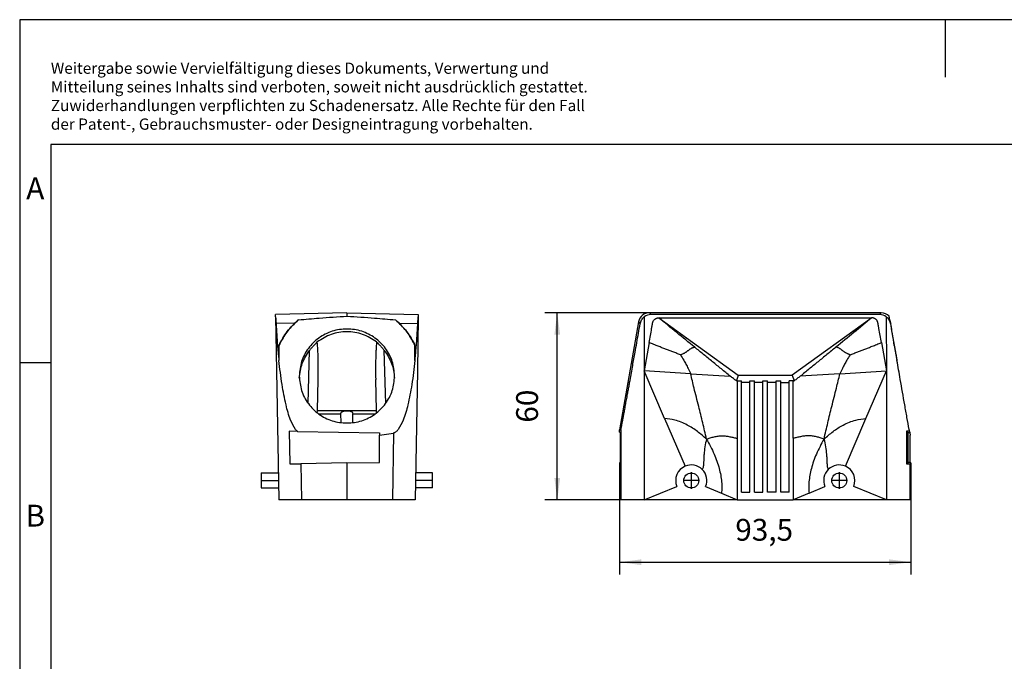
# Model space of a CAD drawing. Units: millimetres. Extents: x -48 to 249, y 715 to 925.
# Drawn here: x -48 to 110, y 822 to 925 of the extents above; entities that cross this region are included whole.
import ezdxf

# ---------------------------------------------------------------- set-up
doc = ezdxf.new("R2010")
doc.units = ezdxf.units.MM
doc.linetypes.add('DOT_CENTER', pattern=[14, 12, -1, 0, -1])
doc.layers.add('1', color=7, linetype='Continuous')
doc.styles.add('CONVERTER_11', font='txt.shx', dxfattribs={"width": 0.9})
doc.dimstyles.new('ME10_DIM_11', dxfattribs={"dimtxt": 7, "dimasz": 7, "dimexe": 4, "dimexo": 0, "dimgap": 4, "dimtad": 1, "dimdec": 1, "dimdsep": 46, "dimtxsty": 'CONVERTER_11', "dimsah": 1, "dimcen": 0.09, "dimclrd": 2, "dimclre": 2, "dimclrt": 3, "dimadec": 0, "dimazin": 0, "dimtfac": 1, "dimtdec": 4, "dimtix": 1, "dimtmove": 0, "dimatfit": 3, "dimfxl": 1, "dimtolj": 1, "dimtzin": 0, "dimarcsym": 0})
doc.dimstyles.new('ME10_DIM_12', dxfattribs={"dimtxt": 7, "dimasz": 7, "dimexe": 4, "dimexo": 0, "dimgap": 4, "dimtad": 1, "dimdec": 1, "dimdsep": 46, "dimtxsty": 'CONVERTER_11', "dimsah": 1, "dimcen": 0.09, "dimclrd": 2, "dimclre": 2, "dimclrt": 3, "dimadec": 0, "dimazin": 0, "dimtfac": 1, "dimtdec": 4, "dimtix": 1, "dimtmove": 0, "dimatfit": 3, "dimfxl": 1, "dimtolj": 1, "dimtzin": 0, "dimarcsym": 0})

# ---------------------------------------------------------------- blocks, each defined once
blk = doc.blocks.new('HC_STA_B16_HLFD_1STM32_EL_AL-select__5', base_point=(-18.25, 1696.02))
at = {"color": 7, "linetype": 'Continuous'}
for p, q in [((9.25, 1756.02), (-13.65, 1755.42)), ((-13.64, 1754.68), (-13.35, 1737.39)), ((9.25, 1756.02), (32.15, 1755.42)), ((32.14, 1754.68), (31.85, 1737.39)), ((-13.35, 1737.39), (-12.65, 1696.02)), ((-0.24, 1724.68), (0.02, 1734.62)), ((18.74, 1724.68), (18.48, 1734.62)), ((31.85, 1737.39), (31.15, 1696.02)), ((-0.26, 1723.91), (-0.24, 1724.68)), ((-0.24, 1724.68), (18.74, 1724.68)), ((0.2, 1723.57), (7.31, 1723.57)), ((7.31, 1723.57), (7.3, 1723.76)), ((7.38, 1720.76), (7.31, 1723.57)), ((11.12, 1720.76), (11.19, 1723.57)), ((11.19, 1723.57), (11.2, 1723.76)), ((11.19, 1723.57), (18.3, 1723.57)), ((18.76, 1723.91), (18.74, 1724.68)), ((-6.6, 1717.97), (-9.25, 1718.02)), ((-9.25, 1718.02), (-9.07, 1707.51)), ((-6.6, 1717.97), (19.75, 1717.52)), ((19.75, 1717.52), (19.75, 1716.78)), ((19.75, 1716.78), (24.21, 1717.44)), ((19.75, 1708.02), (19.75, 1716.78)), ((-9.07, 1707.51), (-5.54, 1707.57)), ((9.25, 1707.83), (-5.54, 1707.57)), ((9.25, 1707.83), (19.75, 1708.02)), ((9.25, 1707.83), (9.25, 1696.02)), ((-18.25, 1704.62), (-12.79, 1704.62)), ((-18.25, 1704.62), (-18.25, 1702.22)), ((36.75, 1704.62), (31.29, 1704.62)), ((36.75, 1702.22), (36.75, 1704.62)), ((-18.25, 1702.22), (-18.25, 1699.82)), ((36.75, 1699.82), (36.75, 1702.22)), ((-18.25, 1699.82), (-12.71, 1699.82)), ((36.75, 1699.82), (31.21, 1699.82)), ((9.25, 1696.02), (-5.35, 1696.02)), ((23.85, 1696.02), (9.25, 1696.02))]:
    blk.add_line(p, q, dxfattribs=at)
at = {"color": 2, "linetype": 'Continuous'}
for p, q in [((-7.48, 1752.69), (-13.49, 1752.53)), ((25.98, 1752.69), (31.99, 1752.53)), ((-12.59, 1745.53), (-12.59, 1740.71)), ((31.09, 1740.71), (31.09, 1745.53)), ((-3.18, 1726.93), (-2.73, 1743.95)), ((21.68, 1726.93), (21.23, 1743.95)), ((24.21, 1717.44), (23.85, 1696.02)), ((-5.54, 1707.57), (-5.35, 1696.02))]:
    blk.add_line(p, q, dxfattribs=at)
at = {"color": 7, "linetype": 'Continuous'}
for centre, start, end in [((4.21, 1740.54), 128.5119, 133.9205), ((14.29, 1740.54), 46.0795, 51.4881)]:
    blk.add_arc(centre, 16.86, start, end, dxfattribs=at)
for points, knots in [([(-13.64, 1754.68), (-13.64, 1754.79), (-13.64, 1754.98), (-13.65, 1755.19), (-13.65, 1755.32), (-13.65, 1755.38), (-13.65, 1755.42)], [0, 0, 0, 0, 0.3416906, 0.5459099, 0.6402761, 0.7346424, 0.7346424, 0.7346424, 0.7346424]), ([(-13.64, 1754.68), (-13.63, 1754.53), (-13.62, 1754.22), (-13.57, 1753.7), (-13.52, 1753.13), (-13.5, 1752.73), (-13.49, 1752.53)], [0, 0, 0, 0, 0.438685, 0.957794, 1.538404, 2.157852, 2.157852, 2.157852, 2.157852]), ([(-12.59, 1745.53), (-11.76, 1747.07), (-10.12, 1750.15), (-7.57, 1752.54), (-6.29, 1753.73)], [0, 0, 0, 0, 5.194526, 10.405792, 10.405792, 10.405792, 10.405792]), ([(-6.29, 1753.73), (-4.07, 1753.94), (1.1, 1754.41), (6.29, 1754.73), (9.25, 1754.91)], [0, 0, 0, 0, 6.683304, 15.582316, 15.582316, 15.582316, 15.582316]), ([(9.25, 1756.02), (9.25, 1755.97), (9.25, 1755.87), (9.25, 1755.67), (9.25, 1755.41), (9.25, 1755.14), (9.25, 1754.98), (9.25, 1754.91)], [0, 0, 0, 0, 0.143776, 0.287552, 0.609874, 0.912147, 1.102664, 1.102664, 1.102664, 1.102664]), ([(9.25, 1754.91), (12.21, 1754.73), (17.4, 1754.41), (22.57, 1753.94), (24.79, 1753.73)], [0, 0, 0, 0, 8.898999, 15.582302, 15.582302, 15.582302, 15.582302]), ([(24.79, 1753.73), (26.07, 1752.54), (28.62, 1750.15), (30.26, 1747.07), (31.09, 1745.53)], [0, 0, 0, 0, 5.211266, 10.405792, 10.405792, 10.405792, 10.405792]), ([(31.99, 1752.53), (32, 1752.73), (32.02, 1753.13), (32.07, 1753.7), (32.12, 1754.22), (32.13, 1754.53), (32.14, 1754.68)], [0, 0, 0, 0, 0.619448, 1.200059, 1.719167, 2.157852, 2.157852, 2.157852, 2.157852]), ([(32.15, 1755.42), (32.15, 1755.38), (32.15, 1755.32), (32.15, 1755.23), (32.14, 1755.1), (32.14, 1754.92), (32.14, 1754.77), (32.14, 1754.68)], [0, 0, 0, 0, 0.0943663, 0.1887326, 0.2852229, 0.4609913, 0.7346424, 0.7346424, 0.7346424, 0.7346424]), ([(-13.49, 1752.53), (-13.41, 1751), (-13.24, 1747.95), (-12.96, 1744.46), (-12.73, 1742.05), (-12.63, 1741.16), (-12.59, 1740.71)], [0, 0, 0, 0, 4.583918, 9.167633, 10.509191, 11.850707, 11.850707, 11.850707, 11.850707]), ([(-7.48, 1752.69), (-8.5, 1751.61), (-10.54, 1749.46), (-11.9, 1746.84), (-12.59, 1745.53)], [0, 0, 0, 0, 4.419539, 8.826073, 8.826073, 8.826073, 8.826073]), ([(24.55, 1735.72), (24.4, 1737.3), (24.11, 1740.46), (21.81, 1744.73), (18.39, 1748.12), (14.05, 1750.29), (9.25, 1751.04), (4.45, 1750.29), (0.11, 1748.12), (-3.31, 1744.73), (-5.61, 1740.46), (-5.9, 1737.3), (-6.05, 1735.72)], [0, 0, 0, 0, 4.715962, 9.445211, 14.195882, 18.967876, 23.753002, 28.538129, 33.310123, 38.060793, 42.790043, 47.506005, 47.506005, 47.506005, 47.506005]), ([(31.09, 1745.53), (30.4, 1746.84), (29.04, 1749.46), (27, 1751.61), (25.98, 1752.69)], [0, 0, 0, 0, 4.406534, 8.826073, 8.826073, 8.826073, 8.826073]), ([(31.09, 1740.71), (31.13, 1741.16), (31.23, 1742.05), (31.46, 1744.46), (31.74, 1747.95), (31.91, 1751), (31.99, 1752.53)], [0, 0, 0, 0, 1.341516, 2.683074, 7.266789, 11.850707, 11.850707, 11.850707, 11.850707]), ([(18.76, 1746.65), (17.32, 1747.57), (14.42, 1749.41), (9.25, 1750.17), (4.08, 1749.41), (1.18, 1747.57), (-0.26, 1746.65)], [0, 0, 0, 0, 5.092064, 10.199935, 15.307807, 20.399871, 20.399871, 20.399871, 20.399871]), ([(-2.73, 1743.95), (-2.52, 1744.21), (-2.11, 1744.71), (-1.47, 1745.42), (-0.85, 1746.05), (-0.45, 1746.46), (-0.26, 1746.65)], [0, 0, 0, 0, 1.01227, 1.936305, 2.875181, 3.658793, 3.658793, 3.658793, 3.658793]), ([(0.02, 1734.62), (0.05, 1736.22), (0.09, 1738.86), (0.01, 1742.04), (-0.09, 1744.45), (-0.2, 1745.82), (-0.26, 1746.65)], [0, 0, 0, 0, 4.794604, 7.91618, 9.540907, 12.036248, 12.036248, 12.036248, 12.036248]), ([(18.76, 1746.65), (18.7, 1745.82), (18.59, 1744.45), (18.47, 1741.72), (18.4, 1738.54), (18.45, 1735.9), (18.48, 1734.62)], [0, 0, 0, 0, 2.495341, 4.120068, 8.180905, 12.036272, 12.036272, 12.036272, 12.036272]), ([(18.76, 1746.65), (18.95, 1746.46), (19.35, 1746.05), (19.97, 1745.42), (20.61, 1744.71), (21.02, 1744.21), (21.23, 1743.95)], [0, 0, 0, 0, 0.783611, 1.722483, 2.64652, 3.658793, 3.658793, 3.658793, 3.658793]), ([(-6.03, 1735.03), (-5.83, 1736.65), (-5.43, 1739.88), (-3.63, 1742.59), (-2.73, 1743.95)], [0, 0, 0, 0, 4.811937, 9.62193, 9.62193, 9.62193, 9.62193]), ([(21.23, 1743.95), (22.13, 1742.59), (23.93, 1739.88), (24.33, 1736.65), (24.53, 1735.03)], [0, 0, 0, 0, 4.809994, 9.62193, 9.62193, 9.62193, 9.62193]), ([(-7.22, 1718.53), (-7.79, 1719.53), (-9.2, 1722.02), (-10.44, 1726.97), (-11.72, 1733.34), (-12.28, 1738.12), (-12.59, 1740.71)], [0, 0, 0, 0, 3.453092, 8.555016, 15.155734, 22.982687, 22.982687, 22.982687, 22.982687]), ([(31.09, 1740.71), (30.78, 1738.12), (30.22, 1733.34), (28.94, 1726.97), (27.7, 1722.02), (26.29, 1719.53), (25.72, 1718.53)], [0, 0, 0, 0, 7.826951, 14.427668, 19.529592, 22.982684, 22.982684, 22.982684, 22.982684]), ([(-6.05, 1735.72), (-5.9, 1734.14), (-5.61, 1730.98), (-3.31, 1726.71), (0.11, 1723.32), (4.45, 1721.15), (9.25, 1720.4), (14.05, 1721.15), (18.39, 1723.32), (21.81, 1726.71), (24.11, 1730.98), (24.4, 1734.14), (24.55, 1735.72)], [0, 0, 0, 0, 4.715962, 9.445211, 14.195882, 18.967876, 23.753002, 28.538129, 33.310123, 38.060793, 42.790043, 47.506005, 47.506005, 47.506005, 47.506005]), ([(11.2, 1723.76), (11.19, 1723.81), (11.18, 1723.91), (11.05, 1724.04), (10.88, 1724.16), (10.64, 1724.27), (10.35, 1724.36), (10.01, 1724.43), (9.64, 1724.47), (9.25, 1724.48), (8.86, 1724.47), (8.49, 1724.43), (8.15, 1724.36), (7.86, 1724.27), (7.62, 1724.16), (7.45, 1724.04), (7.32, 1723.91), (7.31, 1723.81), (7.3, 1723.76)], [0, 0, 0, 0, 0.138939, 0.305967, 0.517409, 0.778172, 1.08663, 1.43586, 1.812496, 2.204726, 2.596957, 2.973593, 3.322823, 3.631281, 3.892044, 4.103486, 4.270514, 4.409453, 4.409453, 4.409453, 4.409453]), ([(-7.22, 1718.53), (-7.17, 1718.48), (-7.07, 1718.39), (-6.91, 1718.25), (-6.76, 1718.11), (-6.65, 1718.02), (-6.6, 1717.97)], [0, 0, 0, 0, 0.2070867, 0.4147785, 0.6238321, 0.8312361, 0.8312361, 0.8312361, 0.8312361]), ([(24.63, 1717.57), (24.56, 1717.54), (24.42, 1717.48), (24.28, 1717.46), (24.21, 1717.44)], [0, 0, 0, 0, 0.2252433, 0.4405716, 0.4405716, 0.4405716, 0.4405716]), ([(24.63, 1717.57), (24.72, 1717.65), (24.9, 1717.81), (25.18, 1718.04), (25.45, 1718.28), (25.63, 1718.45), (25.72, 1718.53)], [0, 0, 0, 0, 0.361844, 0.728853, 1.088624, 1.453324, 1.453324, 1.453324, 1.453324]), ([(-5.35, 1696.02), (-5.77, 1696.02), (-6.52, 1696.02), (-7.45, 1696.02), (-8.16, 1696.02), (-8.82, 1696.02), (-9.61, 1696.02), (-10.45, 1696.02), (-11.29, 1696.02), (-11.91, 1696.02), (-12.37, 1696.02), (-12.56, 1696.02), (-12.65, 1696.02)], [0, 0, 0, 0, 1.277014, 2.23667, 2.809528, 3.391339, 4.226048, 5.176507, 5.909521, 6.752317, 7.028526, 7.304736, 7.304736, 7.304736, 7.304736]), ([(31.15, 1696.02), (31.06, 1696.02), (30.87, 1696.02), (30.49, 1696.02), (29.99, 1696.02), (29.47, 1696.02), (28.81, 1696.02), (28.06, 1696.02), (27.28, 1696.02), (26.36, 1696.02), (25.26, 1696.02), (24.32, 1696.02), (23.85, 1696.02)], [0, 0, 0, 0, 0.276209, 0.552418, 1.165945, 1.759806, 2.128229, 3.136193, 3.990648, 4.495208, 5.869663, 7.304736, 7.304736, 7.304736, 7.304736])]:
    blk.add_open_spline(points, degree=3, knots=knots, dxfattribs=at)
at = {"layer": '1', "color": 2, "linetype": 'DOT_CENTER'}
for p, q in [((-18.25, 1702.22), (-12.71, 1702.22)), ((36.75, 1702.22), (31.21, 1702.22))]:
    blk.add_line(p, q, dxfattribs=at)
blk = doc.blocks.new('SA_Rechts1', base_point=(9.36, 1667.32))
blk.add_blockref('HC_STA_B16_HLFD_1STM32_EL_AL-select__5', (-18.25, 1696.02))
blk = doc.blocks.new('HC_STA_B16_HLFD_1STM32_EL_AL-select__6', base_point=(96.75, 1696))
at = {"color": 2, "linetype": 'Continuous'}
for p, q in [((104.66, 1754.67), (104.65, 1737.38)), ((106.3, 1756), (106.8, 1755.4)), ((109.33, 1754.4), (177.67, 1754.4)), ((180.7, 1756), (180.2, 1755.4)), ((182.34, 1754.67), (182.35, 1737.38)), ((102.85, 1753.11), (103.35, 1752.51)), ((183.78, 1752.67), (183.65, 1752.51)), ((104.65, 1737.38), (104.63, 1696)), ((119.57, 1736.44), (104.65, 1737.38)), ((167.43, 1736.44), (182.35, 1737.38)), ((182.35, 1737.38), (182.37, 1696)), ((111.21, 1722.09), (117.78, 1706.79)), ((169.22, 1706.79), (175.79, 1722.09)), ((97.14, 1718.47), (97.13, 1696)), ((134.5, 1715.75), (134.5, 1696)), ((152.5, 1715.75), (152.5, 1696)), ((189.86, 1707.56), (189.87, 1696)), ((104.63, 1696), (115.12, 1700.3)), ((124.36, 1700.26), (129.43, 1698.13)), ((157.57, 1698.13), (162.64, 1700.26)), ((182.37, 1696), (171.88, 1700.3)), ((129.43, 1698.13), (134.5, 1696)), ((157.57, 1698.13), (152.5, 1696))]:
    blk.add_line(p, q, dxfattribs=at)
at = {"color": 7, "linetype": 'Continuous'}
for p, q in [((180.7, 1756), (106.3, 1756)), ((180.2, 1755.4), (106.8, 1755.4)), ((109.33, 1754.4), (134.85, 1736)), ((177.67, 1754.4), (152.15, 1736)), ((102.85, 1753.11), (96.75, 1718.5)), ((106.25, 1746.44), (104.65, 1737.38)), ((180.75, 1746.44), (182.35, 1737.38)), ((184.91, 1745.51), (185.76, 1740.7)), ((111.21, 1722.09), (104.65, 1737.38)), ((119.57, 1736.44), (132.27, 1735.64)), ((134.85, 1736), (134.24, 1734.16)), ((134.85, 1736), (152.15, 1736)), ((152.15, 1736), (152.76, 1734.16)), ((167.43, 1736.44), (154.73, 1735.64)), ((175.79, 1722.09), (182.35, 1737.38)), ((134.5, 1734.14), (134.24, 1734.16)), ((134.5, 1734.14), (135.85, 1734.14)), ((134.5, 1734.14), (134.5, 1715.75)), ((135.85, 1733.61), (135.85, 1734.14)), ((135.85, 1698.5), (135.85, 1733.61)), ((138.55, 1733.61), (135.85, 1733.61)), ((138.55, 1733.61), (138.55, 1734.14)), ((138.55, 1734.14), (140.05, 1734.14)), ((138.55, 1698.5), (138.55, 1733.61)), ((140.05, 1733.61), (140.05, 1734.14)), ((140.05, 1698.5), (140.05, 1733.61)), ((142.75, 1733.61), (140.05, 1733.61)), ((142.75, 1733.61), (142.75, 1734.14)), ((142.75, 1734.14), (144.25, 1734.14)), ((142.75, 1698.5), (142.75, 1733.61)), ((144.25, 1733.61), (144.25, 1734.14)), ((144.25, 1698.5), (144.25, 1733.61)), ((146.95, 1733.61), (144.25, 1733.61)), ((146.95, 1733.61), (146.95, 1734.14)), ((146.95, 1734.14), (148.45, 1734.14)), ((146.95, 1698.5), (146.95, 1733.61)), ((148.45, 1733.61), (148.45, 1734.14)), ((148.45, 1698.5), (148.45, 1733.61)), ((148.45, 1733.61), (151.15, 1733.61)), ((151.15, 1733.61), (151.15, 1734.14)), ((152.5, 1734.14), (151.15, 1734.14)), ((151.15, 1698.5), (151.15, 1733.61)), ((152.5, 1734.14), (152.76, 1734.16)), ((152.5, 1715.75), (152.5, 1734.14)), ((96.75, 1717.68), (96.75, 1718.5)), ((96.75, 1718.5), (97.14, 1718.47)), ((97.02, 1717.5), (96.75, 1717.68)), ((97.02, 1708), (97.02, 1717.5)), ((188.87, 1718.01), (188.87, 1707.5)), ((188.87, 1718.01), (189.38, 1717.5)), ((189.38, 1708), (189.38, 1717.5)), ((189.85, 1717.5), (189.38, 1717.5)), ((189.76, 1717.96), (189.84, 1717.56)), ((189.84, 1717.56), (189.85, 1717.5)), ((189.85, 1717.5), (189.98, 1716.77)), ((189.98, 1708), (189.98, 1716.77)), ((96.75, 1707.82), (97.02, 1708)), ((96.75, 1707.82), (96.75, 1696)), ((188.87, 1707.5), (189.38, 1708)), ((189.98, 1708), (189.38, 1708)), ((190.25, 1707.82), (189.86, 1707.56)), ((190.25, 1707.82), (189.98, 1708)), ((190.25, 1707.82), (190.25, 1696)), ((135.85, 1698.5), (138.55, 1698.5)), ((140.05, 1698.5), (142.75, 1698.5)), ((146.95, 1698.5), (144.25, 1698.5)), ((151.15, 1698.5), (148.45, 1698.5)), ((97.13, 1696), (96.75, 1696)), ((104.63, 1696), (97.13, 1696)), ((134.5, 1696), (104.63, 1696)), ((134.5, 1696), (152.5, 1696)), ((182.37, 1696), (152.5, 1696)), ((189.87, 1696), (182.37, 1696)), ((190.25, 1696), (189.87, 1696))]:
    blk.add_line(p, q, dxfattribs=at)
for centre in [(119.75, 1702.2), (167.25, 1702.2)]:
    blk.add_circle(centre, 2.4, dxfattribs=at)
for centre, radius, start, end in [((106.3, 1752.5), 3.5, 90, 170), ((106.8, 1751.9), 3.5, 89.9978, 127.7969), ((180.2, 1751.9), 3.5, 52.2031, 90.0022), ((180.7, 1752.5), 3.5, 43.2172, 90.0046), ((180.14, 1752.13), 3.68, 8.4257, 25.5737), ((182.77, 1716.79), 7.11, 9.4887, 14.0439)]:
    blk.add_arc(centre, radius, start, end, dxfattribs=at)
at = {"color": 2, "linetype": 'Continuous'}
for centre, start, end in [((119.75, 1702.2), 113.2348, 202.2958), ((119.75, 1702.2), 45.2179, 113.2348), ((167.25, 1702.2), 66.7652, 134.7821), ((167.25, 1702.2), 337.7042, 66.7652), ((119.75, 1702.2), 337.2011, 45.2179), ((167.25, 1702.2), 134.7821, 202.7989)]:
    blk.add_arc(centre, 5, start, end, dxfattribs=at)
at = {"color": 7, "linetype": 'Continuous'}
for points, knots in [([(103.35, 1752.51), (103.4, 1752.72), (103.5, 1753.14), (103.79, 1753.72), (104.17, 1754.24), (104.49, 1754.53), (104.66, 1754.67)], [0, 0, 0, 0, 0.641207, 1.284607, 1.928347, 2.570287, 2.570287, 2.570287, 2.570287]), ([(106.25, 1746.44), (106.38, 1747.19), (106.65, 1748.71), (106.95, 1750.4), (107.14, 1751.54), (107.23, 1752.01), (107.3, 1752.39), (107.33, 1752.6), (107.36, 1752.74), (107.37, 1752.81), (107.39, 1752.88), (107.41, 1752.97), (107.45, 1753.09), (107.52, 1753.27), (107.63, 1753.48), (107.81, 1753.71), (108.01, 1753.91), (108.24, 1754.09), (108.49, 1754.22), (108.76, 1754.32), (109.04, 1754.39), (109.23, 1754.4), (109.33, 1754.4)], [0, 0, 0, 0, 2.300607, 4.601246, 5.176416, 5.751558, 6.039117, 6.326715, 6.3986, 6.470467, 6.542224, 6.613998, 6.757411, 6.900923, 7.187639, 7.474654, 7.761572, 8.048393, 8.335182, 8.62214, 8.909315, 9.19588, 9.19588, 9.19588, 9.19588]), ([(120.85, 1744.95), (118.92, 1746.52), (115.07, 1749.66), (111.24, 1752.82), (109.33, 1754.4)], [0, 0, 0, 0, 7.450032, 14.898237, 14.898237, 14.898237, 14.898237]), ([(177.67, 1754.4), (175.76, 1752.82), (171.93, 1749.66), (168.08, 1746.52), (166.15, 1744.95)], [0, 0, 0, 0, 7.448205, 14.898237, 14.898237, 14.898237, 14.898237]), ([(180.75, 1746.44), (180.62, 1747.19), (180.35, 1748.71), (180.05, 1750.4), (179.86, 1751.54), (179.77, 1752.01), (179.7, 1752.39), (179.67, 1752.6), (179.64, 1752.74), (179.63, 1752.81), (179.61, 1752.88), (179.59, 1752.97), (179.55, 1753.09), (179.48, 1753.27), (179.37, 1753.48), (179.19, 1753.71), (178.99, 1753.91), (178.76, 1754.09), (178.51, 1754.22), (178.24, 1754.32), (177.96, 1754.39), (177.77, 1754.4), (177.67, 1754.4)], [0, 0, 0, 0, 2.300607, 4.601246, 5.176416, 5.751558, 6.039117, 6.326715, 6.3986, 6.470467, 6.542224, 6.613998, 6.757411, 6.900923, 7.187639, 7.474654, 7.761572, 8.048393, 8.335182, 8.62214, 8.909315, 9.19588, 9.19588, 9.19588, 9.19588]), ([(182.34, 1754.67), (182.51, 1754.53), (182.83, 1754.24), (183.21, 1753.72), (183.5, 1753.14), (183.6, 1752.72), (183.65, 1752.51)], [0, 0, 0, 0, 0.64194, 1.285681, 1.92908, 2.570287, 2.570287, 2.570287, 2.570287]), ([(183.46, 1753.72), (183.44, 1753.8), (183.41, 1753.99), (183.36, 1754.3), (183.3, 1754.61), (183.27, 1754.81), (183.25, 1754.9)], [0, 0, 0, 0, 0.248736, 0.58778, 0.945439, 1.196558, 1.196558, 1.196558, 1.196558]), ([(97.14, 1718.47), (97.14, 1718.47), (97.15, 1718.47), (97.15, 1718.48), (97.15, 1718.49), (97.16, 1718.51), (97.17, 1718.54), (97.18, 1718.57), (97.19, 1718.62), (97.2, 1718.67), (97.21, 1718.73), (97.23, 1718.8), (97.24, 1718.87), (97.26, 1718.96), (97.28, 1719.06), (97.3, 1719.17), (97.33, 1719.29), (97.35, 1719.42), (97.39, 1719.59), (97.42, 1719.79), (97.47, 1720.03), (97.52, 1720.3), (97.58, 1720.58), (97.63, 1720.87), (97.69, 1721.17), (97.76, 1721.52), (97.83, 1721.92), (97.92, 1722.37), (98, 1722.83), (98.1, 1723.38), (98.22, 1724.02), (98.36, 1724.75), (98.5, 1725.53), (98.65, 1726.34), (98.81, 1727.2), (98.97, 1728.1), (99.14, 1729.03), (99.34, 1730.15), (99.58, 1731.43), (99.84, 1732.87), (100.15, 1734.63), (100.53, 1736.71), (100.94, 1739.02), (101.34, 1741.24), (101.78, 1743.67), (102.27, 1746.41), (102.81, 1749.46), (103.17, 1751.5), (103.35, 1752.51)], [0, 0, 0, 0, 0.003869, 0.013024, 0.027643, 0.048484, 0.074738, 0.106017, 0.15456, 0.2104, 0.272697, 0.340609, 0.413291, 0.51084, 0.613896, 0.721687, 0.848501, 0.979713, 1.114641, 1.349471, 1.591373, 1.868418, 2.151097, 2.45328, 2.759625, 3.069408, 3.523559, 3.982606, 4.44574, 4.912157, 5.654559, 6.402203, 7.154145, 8.022429, 8.894499, 9.769713, 10.75307, 11.73913, 13.195113, 14.655215, 16.118643, 18.552604, 20.99218, 23.155841, 25.322316, 28.415439, 31.512149, 34.611368, 34.611368, 34.611368, 34.611368]), ([(183.65, 1752.51), (183.92, 1750.99), (184.46, 1747.94), (185.08, 1744.45), (185.52, 1742.03), (185.68, 1741.14), (185.76, 1740.7)], [0, 0, 0, 0, 4.647956, 9.289053, 10.645649, 12.001219, 12.001219, 12.001219, 12.001219]), ([(184.91, 1745.51), (184.7, 1746.78), (184.31, 1749.17), (183.95, 1751.56), (183.78, 1752.67)], [0, 0, 0, 0, 3.859185, 7.243951, 7.243951, 7.243951, 7.243951]), ([(132.27, 1735.64), (131.32, 1736.42), (129.41, 1737.97), (126.56, 1740.3), (123.7, 1742.62), (121.8, 1744.17), (120.85, 1744.95)], [0, 0, 0, 0, 3.683875, 7.367921, 11.052082, 14.736163, 14.736163, 14.736163, 14.736163]), ([(166.15, 1744.95), (165.2, 1744.17), (163.3, 1742.62), (160.44, 1740.3), (157.59, 1737.97), (155.68, 1736.42), (154.73, 1735.64)], [0, 0, 0, 0, 3.684081, 7.368242, 11.052288, 14.736163, 14.736163, 14.736163, 14.736163]), ([(189.67, 1718.51), (189.44, 1719.82), (188.97, 1722.47), (188.02, 1727.84), (186.95, 1733.94), (186.11, 1738.68), (185.76, 1740.7)], [0, 0, 0, 0, 3.965746, 8.072481, 16.387577, 22.527471, 22.527471, 22.527471, 22.527471]), ([(134.24, 1734.16), (133.91, 1734.41), (133.25, 1734.9), (132.6, 1735.39), (132.27, 1735.64)], [0, 0, 0, 0, 1.233272, 2.466487, 2.466487, 2.466487, 2.466487]), ([(154.73, 1735.64), (154.4, 1735.39), (153.75, 1734.9), (153.09, 1734.41), (152.76, 1734.16)], [0, 0, 0, 0, 1.233215, 2.466484, 2.466484, 2.466484, 2.466484]), ([(189.78, 1717.96), (189.75, 1717.96), (189.69, 1717.97), (189.52, 1717.98), (189.24, 1717.99), (189.01, 1718), (188.87, 1718.01)], [0, 0, 0, 0, 0.0851377, 0.2003587, 0.5053679, 0.9147555, 0.9147555, 0.9147555, 0.9147555]), ([(189.78, 1717.96), (189.78, 1717.96), (189.77, 1717.96), (189.77, 1717.96), (189.76, 1717.96)], [0, 0, 0, 0, 0.00889112, 0.01769992, 0.01769992, 0.01769992, 0.01769992]), ([(189.84, 1717.56), (189.83, 1717.62), (189.81, 1717.76), (189.79, 1717.89), (189.78, 1717.96)], [0, 0, 0, 0, 0.2009648, 0.4064886, 0.4064886, 0.4064886, 0.4064886]), ([(188.87, 1707.5), (189.01, 1707.5), (189.25, 1707.51), (189.55, 1707.53), (189.74, 1707.53), (189.84, 1707.55), (189.86, 1707.56)], [0, 0, 0, 0, 0.4110608, 0.7154167, 0.9103349, 0.9936305, 0.9936305, 0.9936305, 0.9936305])]:
    blk.add_open_spline(points, degree=3, knots=knots, dxfattribs=at)
at = {"color": 2, "linetype": 'Continuous'}
for points, knots in [([(116.29, 1742.52), (115.89, 1742.68), (115.07, 1742.99), (113.87, 1743.45), (112.69, 1743.9), (111.53, 1744.35), (110.36, 1744.8), (109.08, 1745.3), (107.71, 1745.84), (106.73, 1746.24), (106.25, 1746.44)], [0, 0, 0, 0, 1.308045, 2.616538, 3.85714, 5.098172, 6.359381, 7.620541, 9.203401, 10.785275, 10.785275, 10.785275, 10.785275]), ([(116.29, 1742.52), (116.4, 1742.57), (116.62, 1742.65), (116.93, 1742.79), (117.24, 1742.93), (117.53, 1743.08), (117.81, 1743.24), (118.08, 1743.41), (118.33, 1743.58), (118.58, 1743.76), (118.82, 1743.95), (119.05, 1744.13), (119.29, 1744.31), (119.55, 1744.48), (119.82, 1744.64), (120.13, 1744.78), (120.47, 1744.89), (120.72, 1744.93), (120.85, 1744.95)], [0, 0, 0, 0, 0.348512, 0.696993, 1.030932, 1.36481, 1.682427, 1.999985, 2.305062, 2.610106, 2.90914, 3.208184, 3.509963, 3.811703, 4.132813, 4.453937, 4.829924, 5.205839, 5.205839, 5.205839, 5.205839]), ([(170.71, 1742.52), (170.6, 1742.57), (170.38, 1742.65), (170.07, 1742.79), (169.76, 1742.93), (169.47, 1743.08), (169.19, 1743.24), (168.92, 1743.41), (168.67, 1743.58), (168.42, 1743.76), (168.18, 1743.95), (167.95, 1744.13), (167.71, 1744.31), (167.45, 1744.48), (167.18, 1744.64), (166.87, 1744.78), (166.53, 1744.89), (166.28, 1744.93), (166.15, 1744.95)], [0, 0, 0, 0, 0.348512, 0.696993, 1.030932, 1.36481, 1.682427, 1.999985, 2.305062, 2.610106, 2.90914, 3.208184, 3.509963, 3.811703, 4.132813, 4.453937, 4.829924, 5.205839, 5.205839, 5.205839, 5.205839]), ([(170.71, 1742.52), (171.11, 1742.68), (171.93, 1742.99), (173.13, 1743.45), (174.31, 1743.9), (175.47, 1744.35), (176.64, 1744.8), (177.92, 1745.3), (179.29, 1745.84), (180.27, 1746.24), (180.75, 1746.44)], [0, 0, 0, 0, 1.308045, 2.616538, 3.85714, 5.098172, 6.359381, 7.620541, 9.203401, 10.785275, 10.785275, 10.785275, 10.785275]), ([(116.29, 1742.52), (116.64, 1741.96), (117.25, 1740.98), (118.07, 1739.51), (118.8, 1738.04), (119.3, 1737), (119.57, 1736.44)], [0, 0, 0, 0, 1.990809, 3.457163, 5.030549, 6.915796, 6.915796, 6.915796, 6.915796]), ([(170.71, 1742.52), (170.36, 1741.96), (169.75, 1740.98), (168.93, 1739.51), (168.2, 1738.04), (167.7, 1737), (167.43, 1736.44)], [0, 0, 0, 0, 1.990809, 3.457163, 5.030549, 6.915796, 6.915796, 6.915796, 6.915796]), ([(124.65, 1715.5), (124.24, 1717.24), (123.43, 1720.73), (122.1, 1726.19), (120.75, 1731.41), (119.93, 1734.91), (119.57, 1736.44)], [0, 0, 0, 0, 5.351892, 10.772149, 16.839658, 21.54474, 21.54474, 21.54474, 21.54474]), ([(162.35, 1715.5), (162.76, 1717.24), (163.57, 1720.73), (164.9, 1726.19), (166.25, 1731.41), (167.07, 1734.91), (167.43, 1736.44)], [0, 0, 0, 0, 5.351892, 10.772149, 16.839658, 21.54474, 21.54474, 21.54474, 21.54474]), ([(124.65, 1715.5), (123.7, 1716.32), (121.78, 1718), (118.42, 1720.17), (114.83, 1721.63), (112.3, 1721.95), (111.21, 1722.09)], [0, 0, 0, 0, 3.762112, 7.633826, 11.958246, 15.248841, 15.248841, 15.248841, 15.248841]), ([(162.35, 1715.5), (163.3, 1716.32), (165.22, 1718), (168.58, 1720.17), (172.17, 1721.63), (174.7, 1721.95), (175.79, 1722.09)], [0, 0, 0, 0, 3.762112, 7.633826, 11.958246, 15.248841, 15.248841, 15.248841, 15.248841]), ([(124.65, 1715.5), (124.85, 1715.56), (125.24, 1715.69), (125.85, 1715.88), (126.46, 1716.06), (127.08, 1716.22), (127.72, 1716.36), (128.35, 1716.46), (129, 1716.52), (129.64, 1716.54), (130.28, 1716.52), (130.91, 1716.47), (131.53, 1716.38), (132.15, 1716.26), (132.76, 1716.13), (133.35, 1715.99), (133.92, 1715.86), (134.31, 1715.79), (134.5, 1715.75)], [0, 0, 0, 0, 0.624426, 1.248852, 1.893798, 2.538675, 3.186095, 3.83346, 4.476152, 5.118809, 5.756061, 6.393344, 7.023846, 7.654372, 8.26986, 8.885562, 9.47047, 10.055151, 10.055151, 10.055151, 10.055151]), ([(162.35, 1715.5), (162.15, 1715.56), (161.76, 1715.69), (161.15, 1715.88), (160.54, 1716.06), (159.92, 1716.22), (159.28, 1716.36), (158.65, 1716.46), (158, 1716.52), (157.36, 1716.54), (156.72, 1716.52), (156.09, 1716.47), (155.47, 1716.38), (154.85, 1716.26), (154.24, 1716.13), (153.65, 1715.99), (153.08, 1715.86), (152.69, 1715.79), (152.5, 1715.75)], [0, 0, 0, 0, 0.624426, 1.248852, 1.893798, 2.538675, 3.186095, 3.83346, 4.476152, 5.118809, 5.756061, 6.393344, 7.023846, 7.654372, 8.26986, 8.885562, 9.47047, 10.055151, 10.055151, 10.055151, 10.055151]), ([(124.65, 1715.5), (124.46, 1714.66), (124.1, 1713.05), (123.87, 1710.98), (123.77, 1709.37), (123.74, 1708.31), (123.69, 1707.42), (123.62, 1706.76), (123.51, 1706.18), (123.35, 1705.88), (123.27, 1705.75)], [0, 0, 0, 0, 2.571313, 4.945205, 6.241603, 7.418716, 8.13904, 8.88458, 9.43913, 9.891466, 9.891466, 9.891466, 9.891466]), ([(124.65, 1715.5), (125.09, 1714.71), (125.96, 1713.13), (127.08, 1710.76), (128.02, 1708.4), (128.72, 1706.14), (129.22, 1703.93), (129.46, 1702.17), (129.55, 1700.81), (129.56, 1699.88), (129.53, 1698.99), (129.46, 1698.42), (129.43, 1698.13)], [0, 0, 0, 0, 2.707749, 5.415725, 7.868525, 10.321499, 12.496294, 14.669207, 15.63116, 16.593125, 17.453042, 18.312496, 18.312496, 18.312496, 18.312496]), ([(162.35, 1715.5), (161.91, 1714.71), (161.04, 1713.13), (159.92, 1710.76), (158.98, 1708.4), (158.28, 1706.14), (157.78, 1703.93), (157.54, 1702.17), (157.45, 1700.81), (157.44, 1699.88), (157.47, 1698.99), (157.54, 1698.42), (157.57, 1698.13)], [0, 0, 0, 0, 2.707749, 5.415725, 7.868525, 10.321499, 12.496294, 14.669207, 15.63116, 16.593125, 17.453042, 18.312496, 18.312496, 18.312496, 18.312496]), ([(162.35, 1715.5), (162.54, 1714.66), (162.9, 1713.05), (163.13, 1710.98), (163.23, 1709.37), (163.26, 1708.31), (163.31, 1707.42), (163.38, 1706.76), (163.49, 1706.18), (163.65, 1705.88), (163.73, 1705.75)], [0, 0, 0, 0, 2.571313, 4.945205, 6.241603, 7.418716, 8.13904, 8.88458, 9.43913, 9.891466, 9.891466, 9.891466, 9.891466])]:
    blk.add_open_spline(points, degree=3, knots=knots, dxfattribs=at)
at = {"layer": '1', "color": 2, "linetype": 'DOT_CENTER'}
for p, q in [((119.75, 1704.84), (119.75, 1699.56)), ((167.25, 1704.84), (167.25, 1699.56)), ((122.39, 1702.2), (117.11, 1702.2)), ((169.89, 1702.2), (164.61, 1702.2))]:
    blk.add_line(p, q, dxfattribs=at)
blk = doc.blocks.new('*D18')
at = {"layer": '1', "color": 2, "linetype": 'Continuous'}
for p, q in [((96.75, 1696), (96.75, 1672)), ((190.25, 1696), (190.25, 1672)), ((96.75, 1676), (190.25, 1676))]:
    blk.add_line(p, q, dxfattribs=at)
at = {"layer": '1', "color": 2}
for points in [[(103.75, 1676.92), (103.75, 1675.08), (96.75, 1676)], [(183.25, 1675.08), (183.25, 1676.92), (190.25, 1676)]]:
    blk.add_solid(points, dxfattribs=at)
at = {"layer": '1', "color": 3, "insert": (133.88, 1680.7), "char_height": 7, "attachment_point": 7, "rotation": 0.0001, "line_spacing_factor": 0.60024, "style": 'CONVERTER_11'}
blk.add_mtext('93,5', dxfattribs=at)
blk = doc.blocks.new('*D19')
at = {"layer": '1', "color": 2, "linetype": 'Continuous'}
for p, q in [((106.3, 1756), (72.75, 1756)), ((76.75, 1696), (76.75, 1756)), ((96.75, 1696), (72.75, 1696))]:
    blk.add_line(p, q, dxfattribs=at)
at = {"layer": '1', "color": 2}
for points in [[(77.67, 1749), (75.83, 1749), (76.75, 1756)], [(75.83, 1703), (77.67, 1703), (76.75, 1696)]]:
    blk.add_solid(points, dxfattribs=at)
at = {"layer": '1', "color": 3, "insert": (72.75, 1720.75), "char_height": 7, "attachment_point": 7, "rotation": 90, "line_spacing_factor": 0.60024, "style": 'CONVERTER_11'}
blk.add_mtext('60', dxfattribs=at)
blk = doc.blocks.new('_rahmen', base_point=(244.12, 715.01))
at = {"layer": '1', "color": 2, "linetype": 'Continuous'}
for p, q in [((-47.88, 925.01), (-47.88, 870.01)), ((100.62, 925.01), (-47.88, 925.01)), ((100.62, 925.01), (100.62, 915.8)), ((249.12, 925.01), (100.62, 925.01)), ((-47.88, 870.01), (-47.88, 820.01)), ((-47.88, 870.01), (-42.88, 870.01))]:
    blk.add_line(p, q, dxfattribs=at)
at = {"layer": '1', "color": 6, "linetype": 'Continuous'}
for p, q in [((-42.88, 905.01), (-42.88, 870.01)), ((244.12, 905.01), (-42.88, 905.01)), ((-42.88, 870.01), (-42.88, 820.01))]:
    blk.add_line(p, q, dxfattribs=at)
at = {"layer": '1', "color": 3, "insert": (-42.88, 906.8), "char_height": 1.8, "attachment_point": 7, "line_spacing_factor": 0.996399, "style": 'CONVERTER_11'}
blk.add_mtext('Weitergabe sowie Vervielfältigung dieses Dokuments, Verwertung und \\PMitteilung seines Inhalts sind verboten, soweit nicht ausdrücklich gestattet. \\PZuwiderhandlungen verpflichten zu Schadenersatz. Alle Rechte für den Fall\\Pder Patent-, Gebrauchsmuster- oder Designeintragung vorbehalten.', dxfattribs=at)
at = {"layer": '1', "color": 7, "char_height": 3.5, "attachment_point": 5, "line_spacing_factor": 1.20048, "style": 'CONVERTER_11'}
for s, insert in [('A', (-45.38, 897.51)), ('B', (-45.38, 845.01))]:
    blk.add_mtext(s, dxfattribs=dict(at, insert=insert))
blk = doc.blocks.new('A4I_CS', base_point=(244.12, 715.01))
at = {"layer": '1'}
blk.add_blockref('_rahmen', (244.12, 715.01), dxfattribs=at)
blk = doc.blocks.new('Vordans1', base_point=(137.29, 1667.3))
blk.add_blockref('HC_STA_B16_HLFD_1STM32_EL_AL-select__6', (96.75, 1696))
at = {"layer": '1'}
dim = blk.add_linear_dim(base=(76.75, 1696), p1=(106.3, 1756), p2=(96.75, 1696), angle=90, dimstyle='ME10_DIM_12', dxfattribs=at)
dim.commit()
dim.dimension.update_dxf_attribs({"geometry": '*D19', "text_midpoint": (69.25, 1726), "text_rotation": 90})
dim = blk.add_linear_dim(base=(96.75, 1676), p1=(190.25, 1696), p2=(96.75, 1696), dimstyle='ME10_DIM_11', dxfattribs=at)
dim.commit()
dim.dimension.update_dxf_attribs({"geometry": '*D18', "text_midpoint": (143.5, 1683.85), "text_rotation": 0.0001})
blk = doc.blocks.new('1')
blk.add_blockref('A4I_CS', (244.12, 715.01))
at = {"xscale": 0.5, "yscale": 0.5, "zscale": 0.5}
for name, p in [('SA_Rechts1', (4.68, 833.66)), ('Vordans1', (68.64, 833.65))]:
    blk.add_blockref(name, p, dxfattribs=at)

msp = doc.modelspace()

# ---------------------------------------------------------------- block references
at = {"layer": '1'}
msp.add_blockref('1', (0, 0), dxfattribs=at)

doc.saveas('drawing.dxf')
